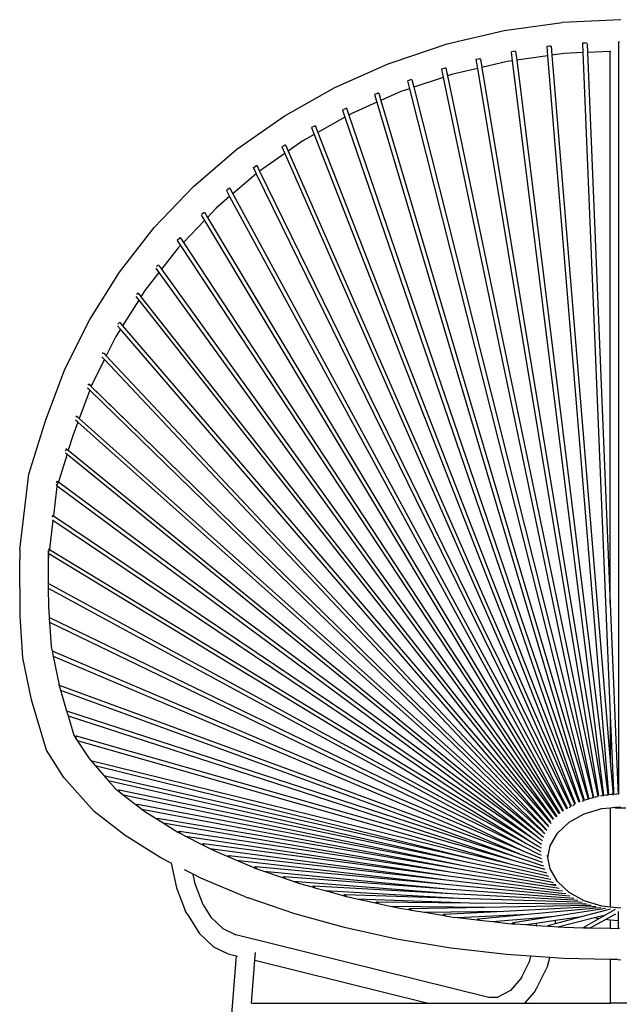
# Model space of a CAD drawing. Units: millimetres. Extents: x 262 to 3015, y -324 to 667.
# Drawn here: x 1267 to 1636, y 59 to 665 of the extents above; entities that cross this region are included whole.
import ezdxf

# ---------------------------------------------------------------- set-up
doc = ezdxf.new("R2010")
doc.units = ezdxf.units.MM
doc.layers.add('Edges', color=7, linetype='Continuous')

# ---------------------------------------------------------------- blocks, each defined once
blk = doc.blocks.new('Acapulco chair fr')
at = {"layer": 'Edges'}
for p, q in [((-71.84, 441.51), (-36.11, 446.49)), ((0, 448.16), (-36.11, 446.49)), ((-106.83, 433.27), (-71.84, 441.51)), ((-140.71, 421.87), (-106.83, 433.27)), ((-43.98, 431.79), (-45.65, 431.63)), ((-45.65, 431.63), (-45.18, 425.95)), ((-43.01, 431.95), (-43.98, 431.79)), ((-42.84, 431.77), (-42.39, 426.34)), ((-21.94, 433.75), (-23.57, 433.69)), ((-23.57, 433.69), (-23.34, 427.89)), ((-21.03, 433.84), (-21.94, 433.75)), ((-20.73, 433.5), (-20.5, 428.02)), ((-1.44, 434.44), (-1.44, 429.22)), ((-1.4, 434.43), (-1.44, 434.44)), ((-1.4, 434.43), (-1.44, 429.22)), ((-1.4, 434.43), (-1.3, 434.43)), ((-1.3, 434.43), (-1.22, 434.44)), ((-1.22, 434.44), (-0.99, 434.44)), ((-0.99, 434.44), (-0.81, 434.42)), ((-86.69, 424.21), (-87.45, 423.97)), ((-67.55, 428.26), (-67.21, 428.34)), ((-67.55, 428.26), (-66.89, 422.92)), ((-65.85, 428.52), (-67.21, 428.34)), ((-64.81, 428.77), (-65.85, 428.52)), ((-64.81, 428.77), (-64.11, 423.31)), ((-45.18, 425.95), (-64.11, 423.31)), ((-45.18, 425.95), (-7.65, -28.78)), ((-35.18, 427.34), (-42.39, 426.34)), ((-42.39, 426.34), (-6.54, -8.05)), ((-23.34, 427.89), (-35.18, 427.34)), ((-23.34, 427.89), (-6.54, 20.21)), ((-6.54, 428.67), (-20.5, 428.02)), ((-20.5, 428.02), (-6.54, 88.99)), ((-6.1, 428.69), (-6.54, 428.67)), ((-6.54, 88.99), (-6.54, 428.67)), ((-1.44, 429.22), (-1.44, -24.64)), ((-176.07, 406.36), (-143.12, 421.01)), ((-143.12, 421.01), (-140.71, 421.87)), ((-108.71, 418.14), (-110.37, 417.71)), ((-107.84, 418.49), (-108.71, 418.14)), ((-107.8, 418.46), (-106.78, 413.56)), ((-88.28, 418.19), (-104.15, 414.45)), ((-87.45, 423.97), (-89.18, 423.61)), ((-89.18, 423.61), (-88.28, 418.19)), ((-88.28, 418.19), (-13.83, -29.42)), ((-86.42, 423.94), (-85.57, 418.83)), ((-70.01, 422.49), (-85.57, 418.83)), ((-85.57, 418.83), (-11.09, -29.11)), ((-66.89, 422.92), (-70.01, 422.49)), ((-66.89, 422.92), (-10.75, -29.07)), ((-64.11, 423.31), (-7.98, -28.81)), ((-109.41, 412.68), (-127.5, 406.6)), ((-110.46, 417.67), (-110.37, 417.71)), ((-110.46, 417.67), (-109.41, 412.68)), ((-109.41, 412.68), (-16.79, -30.31)), ((-104.15, 414.45), (-106.78, 413.56)), ((-106.78, 413.56), (-14.18, -29.53)), ((-207.21, 388.81), (-176.07, 406.36)), ((-131.3, 410.49), (-131.09, 410.6)), ((-131.3, 410.49), (-130.1, 405.72)), ((-129.54, 411.06), (-131.09, 410.6)), ((-128.76, 411.46), (-129.54, 411.06)), ((-128.72, 411.43), (-127.5, 406.6)), ((-127.5, 406.6), (-17.14, -30.41)), ((-149.86, 402.75), (-151.61, 402.09)), ((-151.61, 402.09), (-150.22, 397.34)), ((-149.27, 403.13), (-149.86, 402.75)), ((-149.06, 402.96), (-147.72, 398.46)), ((-135.35, 403.95), (-147.72, 398.46)), ((-130.1, 405.72), (-135.35, 403.95)), ((-134.84, 404.18), (-135.35, 403.95)), ((-130.1, 405.72), (-19.7, -31.18)), ((-168.96, 393.76), (-169.59, 393.26)), ((-169.18, 393.66), (-168.96, 393.76)), ((-168.96, 393.76), (-167.49, 389.5)), ((-150.22, 397.34), (-166.09, 390.29)), ((-150.22, 397.34), (-22.58, -32.04)), ((-147.72, 398.46), (-20.07, -31.29)), ((-236.31, 368.53), (-207.21, 388.81)), ((-169.87, 388.16), (-186.42, 378.83)), ((-169.59, 393.26), (-171.35, 392.48)), ((-171.35, 392.48), (-171.22, 392.59)), ((-171.35, 392.48), (-169.87, 388.16)), ((-169.87, 388.16), (-25.42, -32.89)), ((-166.09, 390.29), (-167.49, 389.5)), ((-167.49, 389.5), (-22.96, -32.15)), ((-188.64, 382.61), (-190.4, 381.73)), ((-190.4, 381.73), (-190.29, 381.85)), ((-190.4, 381.73), (-188.76, 377.52)), ((-188.14, 383.12), (-188.64, 382.61)), ((-188.08, 383.07), (-186.42, 378.83)), ((-188.76, 377.52), (-195.75, 373.58)), ((-188.76, 377.52), (-28.07, -34.17)), ((-186.42, 378.83), (-25.82, -33.01)), ((-208.7, 369.87), (-208.68, 369.9)), ((-208.7, 369.87), (-206.91, 365.8)), ((-206.96, 370.85), (-208.68, 369.9)), ((-206.57, 371.35), (-206.96, 370.85)), ((-206.44, 371.25), (-204.72, 367.33)), ((-195.75, 373.58), (-204.72, 367.33)), ((-263.04, 345.52), (-236.31, 368.53)), ((-206.91, 365.8), (-222.35, 355.03)), ((-206.91, 365.8), (-30.6, -35.57)), ((-204.72, 367.33), (-28.44, -34.37)), ((-224.45, 358.03), (-226.18, 356.94)), ((-224.57, 358.34), (-224.11, 358.62)), ((-224.11, 358.62), (-224.45, 358.03)), ((-224.11, 358.62), (-222.35, 355.03)), ((-224.45, 353.42), (-238.8, 341.07)), ((-226.18, 356.94), (-226.07, 357.13)), ((-226.18, 356.94), (-224.45, 353.42)), ((-224.45, 353.42), (-33.07, -36.94)), ((-222.35, 355.03), (-30.97, -35.77)), ((-287.18, 320.23), (-263.04, 345.52)), ((-240.78, 339.37), (-249.15, 332.17)), ((-241.06, 344.2), (-242.75, 343.02)), ((-242.75, 343.02), (-240.78, 339.37)), ((-240.87, 344.68), (-241.06, 344.2)), ((-240.78, 339.37), (-35.49, -38.28)), ((-240.68, 344.54), (-238.8, 341.07)), ((-238.8, 341.07), (-33.45, -37.14)), ((-258.26, 327.91), (-256.31, 324.66)), ((-256.72, 329.4), (-258.05, 328.37)), ((-256.63, 329.82), (-256.72, 329.4)), ((-256.35, 329.64), (-254.5, 326.55)), ((-249.15, 332.17), (-254.5, 326.55)), ((-256.31, 324.66), (-269.22, 311.13)), ((-256.31, 324.66), (-37.75, -39.81)), ((-254.5, 326.55), (-35.88, -38.49)), ((-308.53, 292.9), (-287.18, 320.23)), ((-271.37, 313.71), (-272.99, 312.36)), ((-272.99, 312.32), (-272.99, 312.36)), ((-272.99, 312.32), (-270.99, 309.28)), ((-270.99, 309.28), (-272.37, 307.84)), ((-271.33, 314.25), (-271.37, 313.71)), ((-271.22, 314.16), (-269.22, 311.13)), ((-270.99, 309.28), (-39.72, -41.67)), ((-269.22, 311.13), (-38.09, -40.13)), ((-272.37, 307.84), (-282.7, 294.61)), ((-284.95, 297.17), (-285.79, 296.38)), ((-284.97, 297.44), (-284.95, 297.17)), ((-284.53, 297.14), (-282.7, 294.61)), ((-326.92, 263.77), (-308.53, 292.9)), ((-284.28, 292.59), (-292.96, 281.47)), ((-286.22, 295.28), (-284.28, 292.59)), ((-284.28, 292.59), (-41.63, -43.46)), ((-282.7, 294.61), (-40.05, -41.98)), ((-297.4, 279.86), (-298.14, 279.09)), ((-297.44, 280.09), (-297.46, 280.12)), ((-297.44, 280.09), (-297.4, 279.86)), ((-297.06, 279.85), (-295.35, 277.69)), ((-292.96, 281.47), (-295.35, 277.69)), ((-296.72, 275.52), (-306.65, 259.8)), ((-298.52, 277.79), (-296.72, 275.52)), ((-296.72, 275.52), (-43.49, -45.21)), ((-295.35, 277.69), (-41.96, -43.77)), ((-342.18, 233.14), (-326.92, 263.77)), ((-308.67, 261.85), (-309.57, 260.83)), ((-308.79, 262.11), (-308.67, 261.85)), ((-308.42, 261.86), (-306.65, 259.8)), ((-307.98, 257.69), (-310.74, 253.31)), ((-309.88, 259.9), (-307.98, 257.69)), ((-45.31, -46.94), (-307.98, 257.69)), ((-306.65, 259.8), (-43.81, -45.51)), ((-310.74, 253.31), (-316.73, 241.28)), ((-318.73, 243.2), (-319.18, 242.64)), ((-318.83, 243.36), (-318.73, 243.2)), ((-318.25, 242.9), (-316.73, 241.28)), ((-317.85, 239.04), (-325.52, 223.63)), ((-319.47, 240.76), (-317.85, 239.04)), ((-317.85, 239.04), (-158.5, 69.77)), ((-316.73, 241.28), (-45.51, -47.26)), ((-354.11, 201.46), (-342.18, 233.14)), ((-327.67, 224.17), (-327.54, 224)), ((-326.82, 220.19), (-333.36, 202.84)), ((-326.82, 220.19), (-328.19, 221.53)), ((-327.54, 224), (-328, 223.35)), ((-327.54, 224), (-230.37, 129.38)), ((-327.24, 223.82), (-325.93, 222.55)), ((-47.88, -51.38), (-326.82, 220.19)), ((-325.52, 223.63), (-325.93, 222.55)), ((-325.93, 222.55), (-230.37, 129.38)), ((-364.33, 168.52), (-354.11, 201.46)), ((-334.22, 200.56), (-337.17, 192.72)), ((-334.22, 200.56), (-335.62, 201.81)), ((-335.04, 204.3), (-335.45, 203.68)), ((-335.18, 204.44), (-335.04, 204.3)), ((-335.04, 204.3), (-334.98, 204.26)), ((-334.98, 204.26), (-334.67, 204.01)), ((-334.67, 204.01), (-333.36, 202.84)), ((-49.08, -53.48), (-334.22, 200.56)), ((-333.36, 202.84), (-47.93, -51.48)), ((-337.17, 192.72), (-340.1, 183.28)), ((-341.23, 184.21), (-341.94, 182.99)), ((-341.51, 184.42), (-341.23, 184.21)), ((-341.23, 184.21), (-340.1, 183.28)), ((-340.1, 183.28), (-49.08, -53.48)), ((-340.83, 180.93), (-346.13, 163.82)), ((-341.75, 181.68), (-340.83, 180.93)), ((-340.83, 180.93), (-51.61, -54.41)), ((-370, 122.07), (-364.33, 168.52)), ((-347.35, 163.19), (-346.81, 164.23)), ((-346.07, 163.78), (-347.16, 161.75)), ((-346.81, 164.23), (-346.13, 163.82)), ((-346.13, 163.82), (-346.07, 163.78)), ((-346.07, 163.78), (-51.61, -54.41)), ((-347.04, 160.88), (-349.24, 142.9)), ((-347.16, 161.75), (-347.51, 161.97)), ((-347.44, 161.87), (-346.87, 161.44)), ((-346.87, 161.44), (-347.04, 160.88)), ((-346.87, 161.44), (-54.03, -55.56)), ((-349.57, 140.21), (-351.75, 122.31)), ((-350.06, 141.99), (-350.05, 142.02)), ((-349.54, 143.1), (-350.05, 142.02)), ((-349.99, 140.49), (-349.57, 140.21)), ((-349.9, 143.28), (-349.54, 143.1)), ((-349.57, 140.21), (-56.14, -57.02)), ((-349.54, 143.1), (-349.24, 142.9)), ((-349.24, 142.9), (-54.03, -55.56)), ((-230.37, 129.38), (-46.75, -49.41)), ((-370, 122.07), (-370, 116.35)), ((-352.55, 121.54), (-352.54, 121.15)), ((-351.64, 122.26), (-352.53, 120.1)), ((-352.38, 122.56), (-351.75, 122.31)), ((-351.75, 122.31), (-351.64, 122.26)), ((-351.64, 122.26), (-56.14, -57.02)), ((-369.79, 81.33), (-370, 116.35)), ((-352.54, 121.15), (-352.53, 120.1)), ((-352.53, 120.1), (-352.53, 119.92)), ((-352.53, 119.92), (-352.08, 119.64)), ((-352.53, 119.92), (-352.51, 116.09)), ((-352.08, 119.64), (-352.51, 116.09)), ((-352.51, 116.09), (-352.43, 101.37)), ((-352.08, 119.64), (-57.92, -58.79)), ((-352.61, 101.42), (-352.43, 101.37)), ((-352.42, 101.12), (-352.61, 100.61)), ((-352.43, 101.37), (-352.34, 101.34)), ((-352.34, 101.34), (-352.42, 101.12)), ((-352.42, 100.41), (-352.41, 98.5)), ((-352.41, 98.5), (-59.33, -60.83)), ((-352.41, 98.5), (-352.34, 87.38)), ((-352.34, 101.34), (-57.92, -58.79)), ((-352.34, 87.38), (-351.87, 80.47)), ((-6.54, 88.99), (-1.87, -24.64)), ((-368.03, 55.5), (-369.79, 81.33)), ((-352, 80.49), (-351.87, 80.47)), ((-351.82, 79.9), (-351.93, 79.53)), ((-351.87, 80.47), (-351.66, 80.42)), ((-351.66, 80.42), (-351.82, 79.9)), ((-351.8, 79.4), (-351.68, 77.56)), ((-351.66, 80.42), (-59.33, -60.83)), ((-351.68, 77.56), (-60.33, -63.11)), ((-351.68, 77.56), (-350.65, 62.45)), ((-158.5, 69.77), (-46.62, -49.18)), ((-158.5, 69.77), (-46.11, -49.61)), ((-350.65, 62.45), (-350.08, 59.65)), ((-362.75, 29.79), (-368.03, 55.5)), ((-350.08, 59.65), (-349.59, 59.58)), ((-349.84, 58.59), (-349.87, 58.47)), ((-349.59, 59.58), (-349.84, 58.59)), ((-349.82, 58.42), (-349.46, 56.67)), ((-349.59, 59.58), (-60.33, -63.11)), ((-349.46, 56.67), (-60.9, -65.6)), ((-349.46, 56.67), (-345.78, 38.77)), ((-346.18, 38.9), (-346.14, 38.9)), ((-346.14, 38.9), (-346.16, 38.8)), ((-346.14, 38.9), (-345.78, 38.77)), ((-345.78, 38.77), (-60.9, -65.6)), ((-345.71, 38.41), (-345.57, 37.76)), ((-345.57, 37.76), (-344.94, 35.62)), ((-344.94, 35.62), (-65.93, -66.46)), ((-344.94, 35.62), (-341.11, 22.85)), ((-353.45, -1.24), (-362.75, 29.79)), ((-341.42, 22.91), (-341.32, 22.92)), ((-341.32, 22.92), (-341.36, 22.71)), ((-341.32, 22.92), (-341.11, 22.85)), ((-341.11, 22.85), (-65.93, -66.46)), ((-340.97, 22.41), (-340.22, 19.88)), ((-340.22, 19.88), (-67.27, -68.7)), ((-340.22, 19.88), (-336.62, 7.89)), ((-6.54, 20.21), (-4.62, -26.33)), ((-6.54, 20.21), (-6.54, -8.05)), ((-336.62, 7.89), (-336.28, 7.37)), ((-336.28, 7.37), (-335.16, 7.57)), ((-336.28, 7.37), (-335.37, 5.97)), ((-335.16, 7.57), (-335.37, 5.97)), ((-335.16, 7.57), (-67.27, -68.7)), ((-335.37, 5.97), (-334.55, 4.73)), ((-334.55, 4.73), (-68.29, -71.09)), ((-334.55, 4.73), (-327.22, -6.48)), ((-342.86, -18.09), (-353.45, -1.24)), ((-327.22, -6.48), (-326.23, -7.61)), ((-326.23, -7.61), (-68.29, -71.09)), ((-326.23, -7.61), (-323.52, -10.7)), ((-323.52, -10.7), (-88.89, -68.65)), ((-323.52, -10.7), (-318.17, -16.8)), ((-6.54, -8.05), (-5, -26.73)), ((-324.22, -39.03), (-342.86, -18.09)), ((-318.17, -16.8), (-88.89, -68.65)), ((-318.17, -16.8), (-315.52, -19.83)), ((-315.52, -19.83), (-93.17, -70.33)), ((-315.52, -19.83), (-310.74, -25.28)), ((-310.74, -25.28), (-309.68, -26.1)), ((-309.68, -26.1), (-308.85, -25.76)), ((-309.68, -26.1), (-308.8, -26.78)), ((-308.85, -25.76), (-308.8, -26.78)), ((-308.85, -25.76), (-93.17, -70.33)), ((-308.8, -26.78), (-306.3, -28.71)), ((-306.3, -28.71), (-97.15, -72.17)), ((-306.3, -28.71), (-298.3, -34.87)), ((-15, -29.98), (-16.28, -30.36)), ((-14.65, -29.95), (-15, -29.98)), ((-14.18, -29.53), (-13.83, -29.42)), ((-14.18, -29.53), (-14.16, -29.62)), ((-13.83, -29.42), (-13.8, -29.58)), ((-12.03, -29.36), (-12.58, -29.5)), ((-11.6, -29.35), (-12.03, -29.36)), ((-11.09, -29.11), (-10.75, -29.07)), ((-11.09, -29.11), (-11.09, -29.16)), ((-10.75, -29.07), (-10.73, -29.18)), ((-9.02, -28.89), (-10.39, -29.18)), ((-8.13, -28.9), (-9.02, -28.89)), ((-7.98, -28.81), (-7.65, -28.78)), ((-7.98, -28.81), (-7.97, -28.85)), ((-7.65, -28.78), (-7.64, -28.84)), ((-7.64, -28.84), (-7.56, -28.84)), ((-5.97, -28.55), (-7.56, -28.84)), ((-5.01, -28.61), (-5.97, -28.55)), ((-5, -26.73), (-4.62, -26.33)), ((-5, -26.73), (-4.95, -27.32)), ((-4.56, -27.86), (-4.95, -27.32)), ((-4.95, -27.32), (-4.85, -28.51)), ((-4.85, -28.51), (-4.54, -28.48)), ((-4.85, -28.51), (-4.85, -28.55)), ((-4.62, -26.33), (-4.56, -27.86)), ((-4.56, -27.86), (-4.54, -28.48)), ((-4.54, -28.48), (-4.53, -28.56)), ((-4.49, -28.56), (-4.53, -28.56)), ((-2.9, -28.35), (-4.49, -28.56)), ((-2.2, -28.42), (-2.9, -28.35)), ((-1.44, -24.64), (-1.87, -24.64)), ((-1.87, -24.64), (-1.71, -28.21)), ((-1.71, -28.21), (-1.44, -28.19)), ((-1.71, -28.21), (-1.71, -28.27)), ((-1.44, -24.64), (-1.44, -28.19)), ((-1.44, -28.19), (-1.44, -28.25)), ((-1.44, -28.25), (-1.4, -28.3)), ((-298.3, -34.87), (-297.59, -34.56)), ((-298.3, -34.87), (-297.48, -35.52)), ((-297.59, -34.56), (-297.48, -35.52)), ((-297.59, -34.56), (-97.15, -72.17)), ((-297.48, -35.52), (-294.92, -37.49)), ((-31.15, -36.33), (-31.82, -36.72)), ((-31.02, -36.24), (-31.15, -36.33)), ((-30.97, -35.77), (-30.6, -35.57)), ((-30.97, -35.77), (-30.92, -35.88)), ((-30.6, -35.57), (-30.52, -35.75)), ((-28.71, -34.98), (-29.55, -35.42)), ((-28.56, -34.9), (-28.71, -34.98)), ((-28.44, -34.37), (-28.07, -34.17)), ((-28.44, -34.37), (-28.38, -34.49)), ((-28.07, -34.17), (-27.99, -34.37)), ((-25.82, -33.01), (-25.42, -32.89)), ((-25.82, -33.01), (-25.78, -33.12)), ((-25.42, -32.89), (-25.37, -33.05)), ((-23.49, -32.6), (-23.94, -32.8)), ((-23.27, -32.54), (-23.49, -32.6)), ((-22.96, -32.15), (-22.58, -32.04)), ((-22.96, -32.15), (-22.93, -32.23)), ((-22.58, -32.04), (-22.54, -32.17)), ((-20.74, -31.6), (-21.96, -32.07)), ((-20.24, -31.5), (-20.74, -31.6)), ((-20.07, -31.29), (-19.7, -31.18)), ((-20.07, -31.29), (-20.05, -31.35)), ((-19.7, -31.18), (-19.67, -31.3)), ((-17.9, -30.72), (-19.5, -31.27)), ((-17.36, -30.65), (-17.9, -30.72)), ((-17.14, -30.41), (-16.79, -30.31)), ((-17.14, -30.41), (-17.13, -30.48)), ((-16.79, -30.31), (-16.76, -30.43)), ((-3.65, -36.37), (0, -36.02)), ((-305.07, -53.81), (-324.22, -39.03)), ((-294.92, -37.49), (-100.72, -74.16)), ((-294.92, -37.49), (-292.96, -39)), ((-292.96, -39), (-285.94, -43.37)), ((-40.05, -41.98), (-39.72, -41.67)), ((-40.05, -41.98), (-39.91, -42.18)), ((-39.72, -41.67), (-39.51, -41.97)), ((-38.09, -40.13), (-37.75, -39.81)), ((-38.09, -40.13), (-37.94, -40.35)), ((-37.75, -39.81), (-37.54, -40.16)), ((-35.88, -38.49), (-35.49, -38.28)), ((-35.88, -38.49), (-35.79, -38.65)), ((-35.49, -38.28), (-35.37, -38.51)), ((-33.45, -37.14), (-33.07, -36.94)), ((-33.45, -37.14), (-33.38, -37.26)), ((-33.07, -36.94), (-32.97, -37.13)), ((-31.91, -45.57), (-22.56, -40.39)), ((-22.56, -40.39), (-11.68, -37.13)), ((-11.68, -37.13), (-6.54, -36.65)), ((-6.54, -36.65), (-3.65, -36.37)), ((-6.54, -36.65), (-6.54, -97.8)), ((-3.04, -37.03), (-3.65, -36.37)), ((3.04, -37.03), (-3.04, -37.03)), ((-285.94, -43.37), (-285.16, -43.02)), ((-285.94, -43.37), (-284.97, -43.98)), ((-285.16, -43.02), (-284.97, -43.98)), ((-285.16, -43.02), (-100.72, -74.16)), ((-284.97, -43.98), (-281.68, -46.04)), ((-281.68, -46.04), (-103.76, -76.32)), ((-281.68, -46.04), (-272.72, -51.63)), ((-45.51, -47.26), (-45.31, -46.94)), ((-45.51, -47.26), (-44.59, -48.22)), ((-44.83, -47.46), (-45.31, -46.94)), ((-44.41, -48.44), (-44.59, -48.22)), ((-43.81, -45.51), (-43.49, -45.21)), ((-43.81, -45.51), (-43, -46.45)), ((-43.49, -45.21), (-43.21, -45.56)), ((-41.96, -43.77), (-41.63, -43.46)), ((-41.8, -43.99), (-41.96, -43.77)), ((-41.63, -43.46), (-41.4, -43.77)), ((-39.08, -52.31), (-31.91, -45.57)), ((-283.13, -67.49), (-305.07, -53.81)), ((-272.72, -51.63), (-271.6, -51.11)), ((-272.72, -51.63), (-272.37, -51.85)), ((-272.37, -51.85), (-271.25, -52.42)), ((-271.6, -51.11), (-271.25, -52.42)), ((-271.6, -51.11), (-103.76, -76.32)), ((-271.25, -52.42), (-268.01, -54.07)), ((-268.01, -54.07), (-106.09, -78.65)), ((-268.01, -54.07), (-257.88, -59.23)), ((-51.61, -54.41), (-49.98, -55.62)), ((-49.08, -53.48), (-49.06, -53.45)), ((-49.08, -53.48), (-47.58, -54.72)), ((-47.93, -51.48), (-47.88, -51.38)), ((-47.93, -51.48), (-46.71, -52.58)), ((-47.88, -51.38), (-47.86, -51.35)), ((-46.75, -49.41), (-46.62, -49.18)), ((-46.75, -49.41), (-45.65, -50.48)), ((-43.59, -60.17), (-39.08, -52.31)), ((-257.88, -59.23), (-256.97, -58.78)), ((-257.88, -59.23), (-256.59, -59.9)), ((-256.97, -58.78), (-256.59, -59.9)), ((-256.97, -58.78), (-106.09, -78.65)), ((-256.59, -59.9), (-253, -61.73)), ((-57.92, -58.79), (-50.68, -62.73)), ((-56.14, -57.02), (-50.49, -60.45)), ((-54.03, -55.56), (-50.27, -58.08)), ((-50.49, -60.45), (-49.06, -61.32)), ((-50.27, -58.08), (-48.76, -59.1)), ((-49.98, -55.62), (-48.27, -56.89)), ((-44.87, -67.22), (-43.59, -60.17)), ((-253, -61.73), (-107.54, -81.13)), ((-253, -61.73), (-249.15, -63.7)), ((-249.15, -63.7), (-242.35, -66.55)), ((-242.35, -66.55), (-241.33, -66.02)), ((-242.35, -66.55), (-240.85, -67.18)), ((-241.33, -66.02), (-240.85, -67.18)), ((-241.33, -66.02), (-107.54, -81.13)), ((-65.93, -66.46), (-49.58, -71.76)), ((-60.9, -65.6), (-50.09, -69.56)), ((-60.33, -63.11), (-50.51, -67.28)), ((-59.33, -60.83), (-50.81, -64.94)), ((-50.81, -64.94), (-49.08, -65.78)), ((-50.68, -62.73), (-50.6, -62.74)), ((-50.6, -62.74), (-49.17, -63.55)), ((-44.87, -67.22), (-45.13, -65.84)), ((-276.69, -70.78), (-283.13, -67.49)), ((-276.69, -70.78), (-273.49, -85.95)), ((-276.47, -70.9), (-276.69, -70.78)), ((-240.85, -67.18), (-236.54, -68.99)), ((-236.54, -68.99), (-107.9, -83.76)), ((-236.54, -68.99), (-225.92, -73.43)), ((-97.15, -72.17), (-44.01, -82.14)), ((-93.17, -70.33), (-45.45, -80.2)), ((-88.89, -68.65), (-46.73, -78.19)), ((-68.29, -71.09), (-47.93, -76.1)), ((-67.27, -68.7), (-48.96, -73.92)), ((-50.51, -67.28), (-48.81, -68)), ((-50.09, -69.56), (-48.33, -70.2)), ((-49.58, -71.76), (-47.67, -72.38)), ((-43.59, -74.27), (-44.87, -67.22)), ((-263.32, -77.6), (-268.57, -74.92)), ((-262.08, -83.51), (-263.32, -77.6)), ((-258.58, -80.02), (-263.32, -77.6)), ((-225.92, -73.43), (-224.73, -72.79)), ((-225.92, -73.43), (-224.06, -74.22)), ((-225.89, -73.59), (-224.06, -74.22)), ((-224.73, -72.79), (-107.9, -83.76)), ((-224.73, -72.79), (-224.06, -74.22)), ((-224.06, -74.22), (-219.81, -75.68)), ((-219.81, -75.68), (-106.92, -86.52)), ((-219.81, -75.68), (-208.26, -79.64)), ((-106.09, -78.65), (-38.41, -87.56)), ((-103.76, -76.32), (-40.43, -85.84)), ((-100.72, -74.16), (-43.07, -83.9)), ((-48.96, -73.92), (-46.82, -74.53)), ((-47.93, -76.1), (-45.78, -76.63)), ((-46.73, -78.19), (-44.57, -78.68)), ((-39.08, -82.13), (-43.59, -74.27)), ((-257.16, -96.35), (-262.08, -83.51)), ((-231.67, -91.31), (-258.58, -80.02)), ((-208.26, -79.64), (-207.25, -79.06)), ((-208.26, -79.64), (-206.59, -80.21)), ((-207.25, -79.06), (-206.59, -80.21)), ((-207.25, -79.06), (-106.92, -86.52)), ((-206.59, -80.21), (-201.66, -81.9)), ((-201.66, -81.9), (-104.33, -89.37)), ((-201.66, -81.9), (-197.76, -83.24)), ((-197.76, -83.24), (-189.94, -85.41)), ((-107.9, -83.76), (-33.95, -90.71)), ((-107.54, -81.13), (-36.25, -89.18)), ((-45.45, -80.2), (-43.17, -80.66)), ((-44.01, -82.14), (-41.61, -82.59)), ((-43.07, -83.9), (-42.82, -83.9)), ((-42.82, -83.9), (-42.24, -83.9)), ((-42.82, -83.9), (-39.89, -84.43)), ((-42.24, -83.9), (-40.12, -83.9)), ((-31.91, -88.88), (-39.08, -82.13)), ((-273.49, -85.95), (-268.18, -99.84)), ((-189.94, -85.41), (-188.95, -84.81)), ((-189.94, -85.41), (-188.26, -85.88)), ((-188.95, -84.81), (-188.26, -85.88)), ((-188.95, -84.81), (-104.33, -89.37)), ((-188.26, -85.88), (-181.96, -87.62)), ((-181.96, -87.62), (-99.83, -92.27)), ((-181.96, -87.62), (-170.93, -90.68)), ((-170.93, -90.68), (-169.9, -90.02)), ((-170.93, -90.68), (-169.04, -91.21)), ((-169.9, -90.02), (-169.04, -91.21)), ((-169.9, -90.02), (-99.83, -92.27)), ((-106.92, -86.52), (-31.53, -92.13)), ((-104.33, -89.37), (-28.99, -93.44)), ((-40.43, -85.84), (-38, -86.2)), ((-38.41, -87.56), (-35.97, -87.88)), ((-36.25, -89.18), (-33.79, -89.46)), ((-33.95, -90.71), (-31.48, -90.94)), ((-22.56, -94.05), (-31.91, -88.88)), ((-257.16, -96.35), (-252.33, -104.03)), ((-231.67, -91.31), (-229.3, -92.16)), ((-200.63, -102), (-229.3, -92.16)), ((-169.04, -91.21), (-167.74, -91.57)), ((-167.74, -91.57), (-162.57, -92.7)), ((-162.57, -92.7), (-93.1, -95.14)), ((-162.57, -92.7), (-151.01, -95.23)), ((-151.01, -95.23), (-150.18, -94.67)), ((-151.01, -95.23), (-149.46, -95.57)), ((-150.18, -94.67), (-149.46, -95.57)), ((-150.18, -94.67), (-93.1, -95.14)), ((-149.46, -95.57), (-142.07, -97.18)), ((-99.83, -92.27), (-26.35, -94.63)), ((-93.1, -95.14), (-23.61, -95.71)), ((-83.86, -97.87), (-20.78, -96.67)), ((-31.53, -92.13), (-29.05, -92.31)), ((-28.99, -93.44), (-26.5, -93.57)), ((-26.35, -94.63), (-23.85, -94.71)), ((-23.61, -95.71), (-21.1, -95.73)), ((-11.68, -97.31), (-22.56, -94.05)), ((-20.78, -96.67), (-18.27, -96.62)), ((-266.85, -102.03), (-268.18, -99.84)), ((-266.85, -102.03), (-259.51, -113.83)), ((-170.11, -110.46), (-200.63, -102)), ((-142.07, -97.18), (-83.86, -97.87)), ((-142.07, -97.18), (-136.14, -98.48)), ((-136.14, -98.48), (-130.76, -99.37)), ((-130.76, -99.37), (-129.87, -98.74)), ((-130.76, -99.37), (-129.05, -99.65)), ((-129.87, -98.74), (-83.86, -97.87)), ((-129.87, -98.74), (-129.05, -99.65)), ((-129.05, -99.65), (-120.79, -101.02)), ((-120.79, -101.02), (-71.95, -100.3)), ((-120.79, -101.02), (-109.87, -102.83)), ((-109.87, -102.83), (-109.05, -102.21)), ((-109.87, -102.83), (-108.16, -103.11)), ((-109.05, -102.21), (-71.95, -100.3)), ((-109.05, -102.21), (-108.16, -103.11)), ((-100.59, -104.23), (-57.48, -102.23)), ((-87.8, -105.06), (-57.48, -102.23)), ((-71.95, -100.3), (-17.88, -97.52)), ((-57.48, -102.23), (-14.9, -98.25)), ((-41.08, -103.41), (-11.83, -98.89)), ((-24.21, -103.59), (-8.64, -99.47)), ((-17.88, -97.52), (-15.37, -97.39)), ((-16.25, -104.29), (-9.43, -102.58)), ((-14.9, -98.25), (-12.4, -98.02)), ((-13.77, -105.04), (-9.43, -102.58)), ((-11.83, -98.89), (-9.39, -98.51)), ((-6.54, -97.8), (-11.68, -97.31)), ((-9.52, -105.49), (-3.18, -102.05)), ((-9.43, -102.58), (-5.17, -100.16)), ((-8.64, -99.47), (-6.34, -98.87)), ((0, -98.42), (-6.54, -97.8)), ((-5.17, -100.16), (-3.27, -99.08)), ((-1.44, -100.82), (-1.4, -100.77)), ((-1.44, -106.25), (-1.44, -100.82)), ((-1.4, -100.77), (-1.4, -100.48)), ((-252.33, -104.03), (-245.04, -111.05)), ((-108.16, -103.11), (-103.25, -103.92)), ((-103.25, -103.92), (-100.59, -104.23)), ((-100.59, -104.23), (-88.5, -105.63)), ((-88.5, -105.63), (-87.8, -105.06)), ((-88.5, -105.63), (-87, -105.81)), ((-87.8, -105.06), (-87, -105.81)), ((-87, -105.81), (-79.06, -106.73)), ((-79.06, -106.73), (-51.79, -104.35)), ((-79.06, -106.73), (-69.38, -107.85)), ((-69.38, -107.85), (-67.02, -108.01)), ((-67.02, -108.01), (-66.2, -107.3)), ((-67.02, -108.01), (-65.23, -108.13)), ((-66.2, -107.3), (-51.85, -105.08)), ((-66.2, -107.3), (-65.23, -108.13)), ((-65.23, -108.13), (-58.44, -108.6)), ((-58.44, -108.6), (-52.06, -107.67)), ((-58.44, -108.6), (-52.17, -109.03)), ((-52.06, -107.67), (-52.17, -109.03)), ((-52.17, -109.03), (-45.01, -109.52)), ((-52.06, -107.67), (-40.16, -105.92)), ((-51.85, -105.08), (-41.08, -103.41)), ((-51.79, -104.35), (-51.85, -105.08)), ((-51.79, -104.35), (-41.08, -103.41)), ((-45.01, -109.52), (-44.34, -108.9)), ((-44.34, -108.9), (-40.32, -107.84)), ((-44.34, -108.9), (-43.42, -109.63)), ((-40.32, -107.84), (-24.21, -103.59)), ((-40.32, -107.84), (-40.16, -105.92)), ((-40.16, -105.92), (-24.21, -103.59)), ((-38.72, -109.95), (-16.25, -104.29)), ((-22.3, -109.87), (-13.77, -105.04)), ((-18.91, -110.58), (-9.52, -105.49)), ((-13.77, -105.04), (-16.25, -104.29)), ((-6.54, -105.77), (-9.52, -105.49)), ((-6.54, -105.77), (-6.54, -110.86)), ((-1.44, -106.25), (-6.54, -105.77)), ((-1.44, -110.98), (-1.44, -106.25)), ((-1.4, -110.98), (-1.44, -106.25)), ((-259.51, -113.83), (-250.79, -122.21)), ((-245.04, -111.05), (-237.01, -114.81)), ((-81.19, -153.43), (-237.01, -114.81)), ((-138.02, -117.48), (-170.11, -110.46)), ((-45.01, -109.52), (-43.42, -109.63)), ((-43.42, -109.63), (-38.72, -109.95)), ((-38.72, -109.95), (-34.86, -110.22)), ((-34.86, -110.22), (-22.93, -110.49)), ((-22.93, -110.49), (-22.3, -109.87)), ((-22.93, -110.49), (-21.42, -110.52)), ((-22.3, -109.87), (-21.42, -110.52)), ((-21.42, -110.52), (-18.91, -110.58)), ((-18.91, -110.58), (-6.54, -110.86)), ((-6.54, -110.86), (-1.44, -110.98)), ((-1.44, -110.98), (-1.4, -110.98)), ((-0.92, -110.99), (-1.4, -110.98)), ((-104.65, -123.01), (-138.02, -117.48)), ((-250.79, -122.21), (-241.6, -126.52)), ((-241.6, -126.52), (-236.84, -127.7)), ((-225.31, -130.55), (-224.94, -125.8)), ((-70.31, -126.99), (-104.65, -123.01)), ((-55.63, -127.99), (-70.31, -126.99)), ((-236.84, -127.7), (-262.26, -450.34)), ((-236.84, -127.7), (-236, -127.9)), ((-227.39, -156.97), (-225.31, -130.55)), ((-225.31, -130.55), (-118.68, -156.99)), ((-56.54, -131.52), (-61.5, -141.72)), ((-55.63, -127.99), (-56.54, -131.52)), ((-43.82, -128.8), (-55.63, -127.99)), ((-45.25, -134.4), (-43.82, -128.8)), ((-35.32, -129.39), (-43.82, -128.8)), ((-6.54, -130.04), (-35.32, -129.39)), ((-6.54, -130.04), (-6.54, -156.99)), ((-1.84, -130.14), (-6.54, -130.04)), ((-1.84, -130.14), (0, -130.18)), ((-51.67, -147.57), (-45.25, -134.4)), ((-61.5, -141.72), (-67.96, -149.13)), ((-60.89, -141.02), (-61.5, -141.72)), ((-67.96, -149.13), (-76.04, -153.38)), ((-59.17, -156.99), (-53.17, -150.11)), ((-53.17, -150.11), (-51.67, -147.57)), ((-227.42, -156.99), (-227.39, -156.97)), ((-227.39, -156.97), (-118.68, -156.99)), ((-118.68, -156.99), (-59.17, -156.99)), ((-76.04, -153.38), (-81.19, -153.43)), ((-59.17, -156.99), (-6.54, -156.99)), ((6.54, -156.99), (-6.54, -156.99))]:
    blk.add_line(p, q, dxfattribs=at)

msp = doc.modelspace()

# ---------------------------------------------------------------- block references
msp.add_blockref('Acapulco chair fr', (1636.96, 217.11))

doc.saveas('drawing.dxf')
